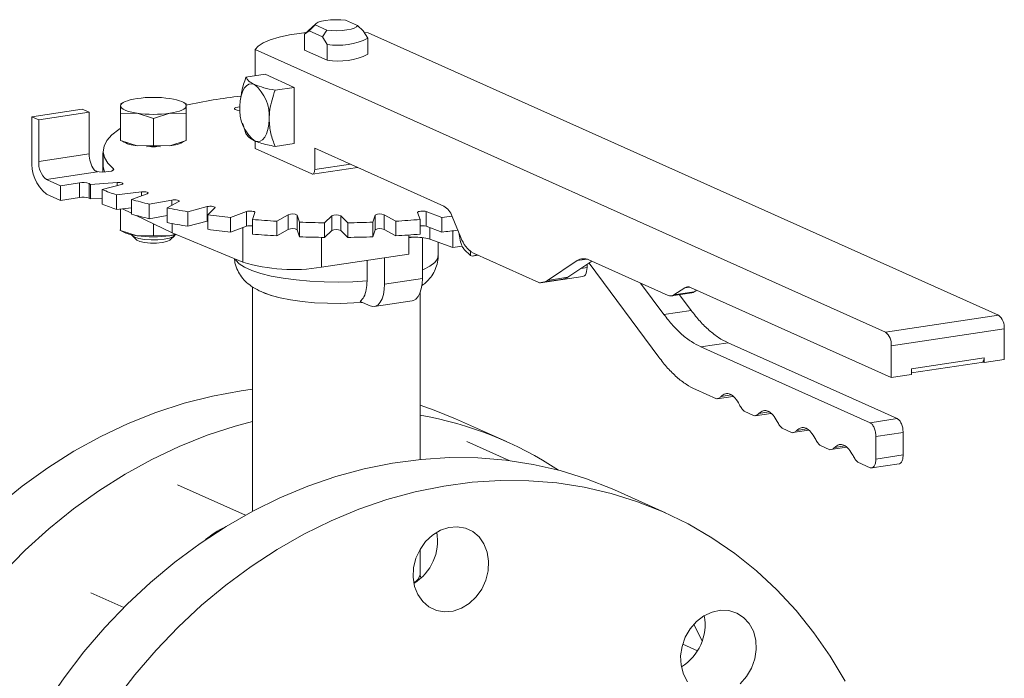
# Model space of a CAD drawing. Extents: x 19.1 to 29.8, y 0.6 to 8.7.
# Drawn here: x 27.9 to 28.1, y 5.2 to 5.3 of the extents above; entities that cross this region are included whole.
import ezdxf

# ---------------------------------------------------------------- set-up
doc = ezdxf.new("R2010")
doc.units = 0
doc.header["$MEASUREMENT"] = 0
doc.layers.get('0').update_dxf_attribs({"linetype": 'CONTINUOUS'})
doc.layers.add('D7', color=7, linetype='CONTINUOUS')

# ---------------------------------------------------------------- blocks, each defined once
blk = doc.blocks.new('A$C3E94563C')
at = {"color": 7, "linetype": 'Continuous', "lineweight": 15}
for p, q in [((7.663439719460406, 1.130292385317555), (7.661449254161298, 1.128440145772399)), ((7.662250923536284, 1.129012373929279), (7.663308456328792, 1.130094090415051)), ((7.663308456328792, 1.130094090415051), (7.665442534856069, 1.129137409183432)), ((7.670946260302948, 1.129959826723637), (7.668812181775664, 1.130916507955255)), ((7.672003793095435, 1.129015633836126), (7.670946260302948, 1.129959826723637)), ((7.661413340112411, 1.128405276480195), (7.662250923536284, 1.129012373929279)), ((7.661413340112411, 1.128405276480195), (7.661449254161298, 1.128440145772399)), ((7.661413340112411, 1.125538600047129), (7.661413340112411, 1.128405276480195)), ((7.662250923536284, 1.129012373929279), (7.66468368699563, 1.127921795905666)), ((7.665442534856069, 1.129137409183432), (7.66468368699563, 1.127921795905666)), ((7.66468368699563, 1.127921795905666), (7.665521270419504, 1.126563741702836)), ((7.672841376519322, 1.127657579633293), (7.672003793095435, 1.129015633836126)), ((7.672894713961377, 1.128659185970274), (7.672222707044774, 1.12872852238285)), ((7.672841376519322, 1.124790903200227), (7.672841376519322, 1.127657579633293)), ((7.786363854036352, 1.077792362050661), (7.672894713961377, 1.128659185970274)), ((7.665521270419504, 1.126563741702836), (7.665521270419504, 1.123697065269766)), ((7.652551075280037, 1.125619251394216), (7.652551075280037, 1.120906982768991)), ((7.652551075280037, 1.125619251394216), (7.766020215355006, 1.074752427474606)), ((7.665521270419504, 1.123697065269766), (7.661413340112411, 1.125538600047129)), ((7.65433381932791, 1.121173383329495), (7.650878837977352, 1.120657108073544)), ((7.65433381932791, 1.121173383329495), (7.659577258622477, 1.118822813798837)), ((7.656122277271926, 1.118306538542886), (7.659577258622477, 1.118822813798837)), ((7.659577258622477, 1.118822813798837), (7.659577258622477, 1.108693144683487)), ((7.62897616114391, 1.116204065327848), (7.628285479353501, 1.115862731402596)), ((7.628301913798566, 1.115494801307368), (7.628301817091383, 1.114103230794098)), ((7.640249878425848, 1.115801926823282), (7.639435850570202, 1.11620401181073)), ((7.640110323940959, 1.114103204027532), (7.640110167525336, 1.115494888012663)), ((7.612315825002213, 1.113538121132844), (7.621397837872209, 1.114895239462371)), ((7.612315825002213, 1.113538121132844), (7.612315825002213, 1.105839616614795)), ((7.61357435168204, 1.112973939056744), (7.612315825002213, 1.113538121132844)), ((7.61357435168204, 1.112973939056744), (7.622656364552029, 1.11433105738627)), ((7.622656364552029, 1.11433105738627), (7.621397837872209, 1.114895239462371)), ((7.622656364552029, 1.11433105738627), (7.622656364552029, 1.106835119355764)), ((7.628301817091383, 1.114103230794098), (7.631253832169477, 1.114171492503771)), ((7.628301817091383, 1.109246769548439), (7.628301817091383, 1.114103230794098)), ((7.631253832169477, 1.114171492503771), (7.634206100370392, 1.113220940354938)), ((7.634206100370392, 1.113220940354938), (7.637158212155683, 1.114171422384561)), ((7.637158212155683, 1.114171422384561), (7.640110323940959, 1.114103204027532)), ((7.640110323940959, 1.109246742781875), (7.640110323940959, 1.114103204027532)), ((7.61357435168204, 1.105478001026236), (7.61357435168204, 1.112973939056744)), ((7.634206100370392, 1.108364479109281), (7.634206100370392, 1.113220940354938)), ((7.650251020006642, 1.11236429424551), (7.650347909430231, 1.112047057669121)), ((7.650341333106368, 1.112071991748516), (7.650878837977352, 1.110527438958195)), ((7.631253832169477, 1.108296330871464), (7.628301817091383, 1.109246769548439)), ((7.634206100370392, 1.108364479109281), (7.631253832169477, 1.108296330871464)), ((7.637158212155683, 1.108296260752256), (7.634206100370392, 1.108364479109281)), ((7.640110323940959, 1.109246742781875), (7.637158212155683, 1.108296260752256)), ((7.652551075280037, 1.109140155897969), (7.652551075280037, 1.107791077760819)), ((7.656122277271926, 1.108176869427538), (7.659577258622477, 1.108693144683487)), ((7.622656364552029, 1.106835119355764), (7.61357435168204, 1.105478001026236)), ((7.62512728269089, 1.107045600069376), (7.62512728269089, 1.103563858675271)), ((7.625179438981569, 1.10733659312267), (7.625179438981569, 1.104702862037828)), ((7.633833365793237, 1.108094635973491), (7.634578542115094, 1.108094633392647)), ((7.652551075280037, 1.107791077760819), (7.66272332219922, 1.103230984218527)), ((7.663247792690093, 1.107858077475198), (7.686498895913914, 1.097434893049534)), ((7.663247792690093, 1.104008825216175), (7.663247792690093, 1.107858077475198)), ((7.663247792690093, 1.104008825216175), (7.669687767445289, 1.104971145783987)), ((7.61493741808809, 1.102233285112563), (7.62411018422749, 1.10360396463465)), ((7.626975296755525, 1.10391094741993), (7.626975296755525, 1.104193831458657)), ((7.6628784864902, 1.103206658076255), (7.6709374425768, 1.104410901802678)), ((7.617454471447736, 1.101104920960362), (7.61493741808809, 1.102233285112563)), ((7.62087777683832, 1.101616462901518), (7.617454471447736, 1.101104920960362)), ((7.617454471447736, 1.101104920960362), (7.617454471447736, 1.09847118987552)), ((7.62087777683832, 1.098982731816674), (7.62087777683832, 1.101616462901518)), ((7.622628724386075, 1.101482013241236), (7.622628724386075, 1.098848282156394)), ((7.627677833181863, 1.101683814163811), (7.622888369753319, 1.101351663136762)), ((7.622888369753319, 1.101351663136762), (7.622888369753319, 1.098717932051919)), ((7.624981948628786, 1.100413137402362), (7.628488079340777, 1.10132059074756)), ((7.627677833181863, 1.101110772274644), (7.627677833181863, 1.101683814163811)), ((7.61493741808809, 1.099599554027722), (7.617454471447736, 1.09847118987552)), ((7.624981948628786, 1.100413137402362), (7.624981948628786, 1.097779406317521)), ((7.632069755810065, 1.0999966750442), (7.627575799846454, 1.099454353217749)), ((7.627575799846454, 1.099454353217749), (7.627575799846454, 1.096820622132909)), ((7.630267421379521, 1.098624104522639), (7.633111504872822, 1.099675307131057)), ((7.632069755810065, 1.099290229003234), (7.632069755810065, 1.0999966750442)), ((7.617454471447736, 1.09847118987552), (7.62087777683832, 1.098982731816674)), ((7.622888369753319, 1.098717932051919), (7.624982031938444, 1.098863150654624)), ((7.630267421379521, 1.098624104522639), (7.630267421379521, 1.095990373437797)), ((7.637526871125665, 1.098532553695922), (7.633464995822258, 1.097796535408511)), ((7.633464995822258, 1.097796535408511), (7.633464995822258, 1.095162804323668)), ((7.636672814213377, 1.097099854957549), (7.638768336222114, 1.098262967091452)), ((7.637526871125665, 1.097573785850321), (7.637526871125665, 1.098532553695922)), ((7.627575799846454, 1.096820622132909), (7.630267281389195, 1.09714549602975)), ((7.628301817091383, 1.096908245526552), (7.628301817091383, 1.093039341751008)), ((7.628658829660019, 1.096951292447853), (7.630267375339109, 1.096168291354861)), ((7.631113006217731, 1.095756645437967), (7.637611080056523, 1.092593640991082)), ((7.633464995822258, 1.095162804323668), (7.636672758216491, 1.095744111213588)), ((7.636672814213377, 1.097099854957549), (7.636672814213377, 1.094466123872709)), ((7.643883268813994, 1.097335951746911), (7.640377247707399, 1.096428514779967)), ((7.640377247707399, 1.096428514779967), (7.640377247707399, 1.093794783695125)), ((7.643883268813994, 1.09470222066207), (7.643883268813994, 1.097335951746911)), ((7.644003568590506, 1.095886661284764), (7.645286728643846, 1.097126277704406)), ((7.644003568590506, 1.095886661284764), (7.644003568590506, 1.093252930199922)), ((7.650946004808631, 1.096443246205107), (7.64810192131533, 1.095392043596689)), ((7.650946004808631, 1.093809515120266), (7.650946004808631, 1.096443246205107)), ((7.652036938645367, 1.095021288717792), (7.652468933607516, 1.09629983897974)), ((7.658500364785382, 1.095881509132848), (7.656404952382054, 1.094718413377198)), ((7.658500364785382, 1.093247778048007), (7.658500364785382, 1.095881509132848)), ((7.660528755244208, 1.094530190304268), (7.660096520509477, 1.095808654700862)), ((7.660096520509477, 1.095808654700862), (7.660096520509477, 1.09317492361602)), ((7.674158121665791, 1.095808672938669), (7.673725983186209, 1.094530252526829)), ((7.674158121665791, 1.093174941853825), (7.674158121665791, 1.095808672938669)), ((7.677849699473377, 1.094718440492749), (7.675754282515371, 1.095881517137765)), ((7.675754282515371, 1.095881517137765), (7.675754282515371, 1.093247786052924)), ((7.681785605408102, 1.096299836940113), (7.682217840142826, 1.095021372543517)), ((7.686152850318258, 1.095391966065316), (7.683308684975607, 1.096443309100063)), ((7.683308684975607, 1.096443309100063), (7.683308684975607, 1.093809578015218)), ((7.634206100370392, 1.09215705131185), (7.634206100370392, 1.094251022780449)), ((7.637611080056523, 1.094283640849493), (7.637611080056523, 1.092593640991082)), ((7.640377247707399, 1.093794783695125), (7.643883268813994, 1.09470222066207)), ((7.643883268813994, 1.09470222066207), (7.644003496196312, 1.09472805353121)), ((7.64810192131533, 1.095392043596689), (7.64810192131533, 1.092758312511846)), ((7.652036938645367, 1.095021288717792), (7.652036938645367, 1.092387557632949)), ((7.656404952382054, 1.094718413377198), (7.656404952382054, 1.092084682292357)), ((7.660528755244208, 1.094530190304268), (7.660528755244208, 1.091896459219426)), ((7.666317066641213, 1.095667768358154), (7.66503354385965, 1.094428249032116)), ((7.66503354385965, 1.094428249032116), (7.66503354385965, 1.091794517947275)), ((7.666317066641213, 1.093034037273313), (7.666317066641213, 1.095667768358154)), ((7.66922109292836, 1.094428231858529), (7.667937587021243, 1.095667848199374)), ((7.667937587021243, 1.095667848199374), (7.667937587021243, 1.093034117114531)), ((7.66922109292836, 1.094428231858529), (7.66922109292836, 1.09179450077369)), ((7.673725983186209, 1.094530252526829), (7.673725983186209, 1.091896521441986)), ((7.677849699473377, 1.094718440492749), (7.677849699473377, 1.092084709407908)), ((7.682217840142826, 1.095021372543517), (7.682217840142826, 1.092387641458678)), ((7.686152850318258, 1.095391966065316), (7.686152850318258, 1.092758234980475)), ((7.687982195661256, 1.095583216414193), (7.689592309943315, 1.091750492119948)), ((7.628162093292659, 1.093105156688761), (7.628976121148298, 1.092703041139075)), ((7.628301817091383, 1.093039341751008), (7.628301970388463, 1.093073368871034)), ((7.631253832169477, 1.092088872511799), (7.628301817091383, 1.093039341751008)), ((7.634206100370392, 1.09215705131185), (7.631253832169477, 1.092088872511799)), ((7.637158212155683, 1.092088802392589), (7.634206100370392, 1.09215705131185)), ((7.638098736074497, 1.092391629635034), (7.637158212155683, 1.092088802392589)), ((7.637611080056523, 1.092593640991082), (7.650316490836694, 1.087331067649295)), ((7.64810192131533, 1.092758312511846), (7.650946004808631, 1.093809515120266)), ((7.650316490836694, 1.093576765807693), (7.650316490836694, 1.087331067649295)), ((7.656404952382054, 1.092084682292357), (7.658500364785382, 1.093247778048007)), ((7.660096520509477, 1.09317492361602), (7.660528755244208, 1.091896459219426)), ((7.66503354385965, 1.091794517947275), (7.666317066641213, 1.093034037273313)), ((7.667937587021243, 1.093034117114531), (7.66922109292836, 1.09179450077369)), ((7.673725983186209, 1.091896521441986), (7.674158121665791, 1.093174941853825)), ((7.675754282515371, 1.093247786052924), (7.677849699473377, 1.092084709407908)), ((7.68022490444045, 1.088775553487262), (7.68022490444045, 1.092235748506336)), ((7.683308684975607, 1.093809578015218), (7.686152850318258, 1.092758234980475)), ((7.683970604320912, 1.093564882961457), (7.683970604320912, 1.091485184056178)), ((7.688112547290245, 1.092980225927593), (7.688112547290245, 1.089954198005985)), ((7.630417318691194, 1.092070771739592), (7.631169992046601, 1.091370321017824)), ((7.637242073900843, 1.091370346653525), (7.637994948992883, 1.092070793473935)), ((7.664453345324389, 1.091801655913747), (7.664453345324389, 1.086418821310376)), ((7.680225051556469, 1.091721607486207), (7.681101237106759, 1.091852535231784)), ((7.68264568676765, 1.084384786098828), (7.68264568676765, 1.091751629252546)), ((7.688112547290245, 1.089954198005985), (7.683970604320912, 1.091485184056178)), ((7.685479472312977, 1.088495449446255), (7.685479472312977, 1.090927439223878)), ((7.664453345324389, 1.086418821310376), (7.68022490444045, 1.088775553487262)), ((7.688112547290245, 1.089954198005985), (7.689814609513228, 1.090208535879524)), ((7.691289485977457, 1.088556352133249), (7.69017766512836, 1.089630234042891)), ((7.691289485977457, 1.089408060472838), (7.691289485977457, 1.088556352133249)), ((7.691593992734461, 1.088419845488529), (7.692522953497729, 1.088656610400234)), ((7.691817006441504, 1.088973060076562), (7.703622654942535, 1.083680732637029)), ((7.672684542417535, 1.087648820173636), (7.672684542417535, 1.083968515944656)), ((7.675834149713801, 1.088119401220174), (7.675834149713801, 1.083366943257121)), ((7.691593992734461, 1.088419845488529), (7.691289485977457, 1.088556352133249)), ((7.691593992734461, 1.088419845488529), (7.692686868156279, 1.088583153038084)), ((7.7051955601695, 1.084061311317535), (7.710514430065551, 1.087609240183356)), ((7.708828321475337, 1.084604152098044), (7.713173680991147, 1.087502800924513)), ((7.712291133564463, 1.087874731646431), (7.710514430065551, 1.087609240183356)), ((7.71230020730696, 1.086376503570203), (7.71230020730696, 1.086919961216771)), ((7.712611805783382, 1.087754705174869), (7.726896286097677, 1.081351147833634)), ((7.712654824164133, 1.087156436768842), (7.725211994328966, 1.070215211680717)), ((7.71230020730696, 1.086376503570203), (7.711250406806499, 1.086219632673638)), ((7.675834149713801, 1.083366943257121), (7.68264568676765, 1.084384786098828)), ((7.70393247727884, 1.083632368420671), (7.711561341784346, 1.084772343886693)), ((7.704338233165359, 1.083722049045016), (7.707970994471204, 1.084264889825524)), ((7.7051955601695, 1.084061311317535), (7.708828321475337, 1.084604152098044)), ((7.72614196758353, 1.077902045255642), (7.721937597480569, 1.083574115421285)), ((7.652026193780742, 1.082905746168921), (7.652026193780742, 1.042424202821943)), ((7.682228522850977, 1.05179790134791), (7.682228522850977, 1.081831255975866)), ((7.727516183893108, 1.081254305929058), (7.73114894519896, 1.08179714670957)), ((7.727944973956589, 1.08142388032939), (7.729877819838961, 1.082713208092742)), ((7.727944973956589, 1.08142388032939), (7.731577735262434, 1.081966721109901)), ((7.730766171588421, 1.082845953824278), (7.729877819838961, 1.082713208092742)), ((7.73092650769788, 1.082785940588495), (7.767068903213918, 1.066583747925957)), ((7.731577735262434, 1.081966721109901), (7.732050315574419, 1.08228212881422)), ((7.671452340511372, 1.08026645058899), (7.67321230350511, 1.079477480762938)), ((7.673987365591515, 1.079356312716091), (7.680798902645364, 1.080374155557798)), ((7.731046261109647, 1.078634890136284), (7.728946101040762, 1.081468076742378)), ((7.72614196758353, 1.077902045255642), (7.731046261109647, 1.078634890136284)), ((7.766020215355006, 1.074752427474606), (7.786363854036352, 1.077792362050661)), ((7.767068903213918, 1.072256343070722), (7.787412541895264, 1.07529627764678)), ((7.787412541895264, 1.069826310114022), (7.787412541895264, 1.07529627764678)), ((7.73769427895337, 1.072807456977723), (7.732789985427246, 1.072074612097083)), ((7.768157104549474, 1.059151345856525), (7.73769427895337, 1.072807456977723)), ((7.763252811023349, 1.058418500975886), (7.732789985427246, 1.072074612097083)), ((7.767068903213918, 1.066583747925957), (7.767068903213918, 1.072256343070722)), ((7.770701664519763, 1.068139543393108), (7.783779780589427, 1.070093796408146)), ((7.770701728510581, 1.067392632086514), (7.783673636949736, 1.069331014575475)), ((7.783569941768505, 1.069377537503483), (7.78377961689457, 1.069408869099341)), ((7.783779780589427, 1.069283469333514), (7.783569941768505, 1.069377537503483)), ((7.783778254039198, 1.070020917070425), (7.783779678909369, 1.070021129987698)), ((7.783779780589427, 1.070093796408146), (7.783779780589427, 1.069283469333514)), ((7.783779780589427, 1.069283469333514), (7.787412541895264, 1.069826310114022)), ((7.770701664519763, 1.067126588706467), (7.770701664519763, 1.068139543393108)), ((7.767068903213918, 1.066583747925957), (7.770701664519763, 1.067126588706467)), ((7.731860012172682, 1.064387778522157), (7.735573070874693, 1.062723259842688)), ((7.735735113698027, 1.062733515346568), (7.738560302432624, 1.063155681167181)), ((7.738235282703833, 1.063409062440123), (7.736436219703776, 1.063140229813667)), ((7.740595280821282, 1.060471864715594), (7.742389415396225, 1.059667576188759)), ((7.745051880348193, 1.060353265314339), (7.743252817348136, 1.060084432687882)), ((7.697792958142436, 1.055004565164179), (7.688590677883965, 1.059129834548059)), ((7.742551711342379, 1.059677718220783), (7.745376900076984, 1.060099884041398)), ((7.763252811023349, 1.058418500975886), (7.768157104549474, 1.059151345856525)), ((7.747411878465634, 1.057416067589809), (7.749206013040578, 1.056611779062978)), ((7.749368308986739, 1.056621921094998), (7.752193497721336, 1.057044086915613)), ((7.751868477992545, 1.057297468188554), (7.750069414992488, 1.057028635562097)), ((7.698281977491817, 1.05160292167306), (7.690655893057013, 1.055021601799523)), ((7.764301498882261, 1.055922447134237), (7.769205792408385, 1.056655292014876)), ((7.764301498882261, 1.051870597825437), (7.764301498882261, 1.055922447134237)), ((7.769205792408385, 1.052603442706078), (7.769205792408385, 1.056655292014876)), ((7.754228222987173, 1.05436038393588), (7.756022610684937, 1.053555981937193)), ((7.756184906631091, 1.053566123969215), (7.759010095365696, 1.053988289789828)), ((7.758684822514091, 1.054241784534629), (7.75688575951402, 1.053972951908172)), ((7.764301498882261, 1.051870597825437), (7.769205792408385, 1.052603442706078)), ((7.761044820631525, 1.051304586810097), (7.763252811023349, 1.050314771796053)), ((7.763560913585316, 1.050265999299301), (7.768469043300364, 1.050999417418757)), ((7.650769044634416, 1.041741648844165), (7.638522962420012, 1.04723141731596)), ((7.726405962142358, 1.04217770637849), (7.717203681883895, 1.046302975762369)), ((7.682228522850977, 1.031080649163858), (7.682228522850977, 1.035610705749446)), ((7.682289121978251, 1.030612562194116), (7.68224430059373, 1.031085414920074)), ((7.622950775522611, 1.027797113836845), (7.628896883775987, 1.025131546429425)), ((7.733001938510533, 1.019059581488834), (7.731531034071594, 1.022118318448172)), ((7.732165545941292, 1.017331369107479), (7.729509021905734, 1.01852225625323))]:
    blk.add_line(p, q, dxfattribs=at)
at = {"color": 7, "linetype": 'Continuous', "lineweight": 15, "flags": 128}
for points in [[(7.663308456328792, 1.130094090415051), (7.663485258176124, 1.130331718732664), (7.663879259490002, 1.130551118906253), (7.664467058670517, 1.130739262416359), (7.665213370083862, 1.130884976020758), (7.66607409301357, 1.130979400345513), (7.666997533058414, 1.131017080172409), (7.667928770609741, 1.130995709442375), (7.668812181775664, 1.130916507955255)], [(7.670946260302948, 1.129959826723637), (7.670769568061012, 1.129722214784273), (7.670375457141738, 1.129502798232433), (7.669787657961223, 1.129314654722326), (7.669041346547864, 1.129168941117928), (7.668180623618163, 1.129074516793175), (7.667257183573327, 1.129036836966276), (7.66632605562738, 1.129058224074562), (7.665442534856069, 1.129137409183432)], [(7.661726634235734, 1.128698175349865), (7.660883113918956, 1.128603900865615), (7.658741972472249, 1.128283951715021), (7.656838642830834, 1.127875476038699), (7.655227113804976, 1.127390172443262), (7.653952955762435, 1.126841810081646), (7.653052258486575, 1.126245918642224), (7.652551075280037, 1.125619251394216)], [(7.649792867695602, 1.115429997796182), (7.649843239137539, 1.11639549392461), (7.649992328480735, 1.117278838858291), (7.650234820145918, 1.118045740825335), (7.650560842342948, 1.118667129019625), (7.650957992053449, 1.119118918195117), (7.651411335030843, 1.119383781275419), (7.651903152677448, 1.119451507323518), (7.6524147139043, 1.119319490852599)], [(7.628301913798566, 1.115494801307368), (7.628352372839259, 1.115694335746837), (7.628502983475869, 1.115890377674869), (7.62875121148042, 1.11607967378329), (7.629092954237294, 1.116258887696765), (7.6295219666736, 1.116425119373234), (7.630031236478629, 1.116575354122866), (7.630611794183189, 1.116707192573975), (7.631253869168219, 1.116818266935472)], [(7.631253832169477, 1.114171492503771), (7.630611735177794, 1.114282517103158), (7.630031289635106, 1.114414252713617), (7.629521824739079, 1.114564613586483), (7.629092839247555, 1.11473078283128), (7.6287513188635, 1.114910021921086), (7.628502934025128, 1.115099395789944), (7.628352360852737, 1.1152953669043), (7.628301913798566, 1.115494801307368)], [(7.640110167525336, 1.115494888012663), (7.64005970848465, 1.115295353573194), (7.63990909784804, 1.115099311645164), (7.639660869843489, 1.114910015536741), (7.639319127086615, 1.114730801623266), (7.638890114650316, 1.114564569946798), (7.63838084484528, 1.114414335197165), (7.637800287140728, 1.114282496746058), (7.637158212155683, 1.114171422384561)], [(7.637158249154432, 1.116818196816262), (7.637800346146115, 1.116707172216874), (7.638380791688803, 1.116575436606414), (7.638890146979428, 1.116425059355298), (7.639319242076347, 1.116258906488749), (7.639660652855007, 1.116079651020695), (7.639909147298781, 1.115890293530086), (7.640059720471164, 1.115694322415731), (7.640110167525336, 1.115494888012663)], [(7.649820913272293, 1.114678444382577), (7.649707948713889, 1.114684863728628), (7.649267478962763, 1.114741140384917), (7.648943787871197, 1.114836653784837), (7.64878603935194, 1.114956963858114), (7.64881796886548, 1.11508383078003), (7.649035122676878, 1.115197828351872), (7.649404331001953, 1.115281593781391), (7.649793548378774, 1.115319178010108)], [(7.655036306990176, 1.113079428265524), (7.65498593554824, 1.1121139321371), (7.654836846205043, 1.111230648327883), (7.654594607662681, 1.110463571764516), (7.654268332342831, 1.109842358166552), (7.653871182632329, 1.109390507866591), (7.653417839654928, 1.109125705910756), (7.65292602200833, 1.109057918738192), (7.6524147139043, 1.10918982173725)], [(7.626975296755525, 1.104193831458657), (7.626008887186778, 1.105188376465001), (7.625409185411748, 1.106202163824841), (7.625181574268794, 1.107226163663987), (7.625328443338518, 1.10825105012382), (7.625848252145822, 1.109267817855316), (7.626736542651194, 1.110267328131625), (7.627985289487683, 1.111240665641899), (7.628301953606808, 1.111446845122925)], [(7.625179373854046, 1.107316336130642), (7.625167230872648, 1.107282144310721), (7.625179377915217, 1.106775000328732)], [(7.625179438981569, 1.104702862037828), (7.625181574268794, 1.104592432579146), (7.625409185411748, 1.103568432739999), (7.625409464577288, 1.103567717976443)], [(7.626975296755525, 1.104193831458657), (7.627055439958376, 1.104038474030937), (7.626941560824072, 1.103884534449638), (7.626645158745283, 1.103747952866481), (7.626196793584818, 1.103642676158937), (7.625642967073844, 1.10357943544085), (7.625039950997568, 1.103564975108713), (7.624450626812099, 1.103600521517309), (7.623983709943047, 1.103672060768612)], [(7.66272332219922, 1.103230984218527), (7.66282558382003, 1.103204579168929), (7.662924048598484, 1.103218078989804), (7.663014666569396, 1.103271098750024), (7.663094147136057, 1.103361446115644), (7.663159452824594, 1.103485653915973), (7.663207799283931, 1.103639102392497), (7.663237667777139, 1.103815748684862), (7.663247792690093, 1.104008825216175)], [(7.627677833181863, 1.101683814163811), (7.627949873389106, 1.10169072596102), (7.628216013818069, 1.10167466697053), (7.628448078577179, 1.10163732742672), (7.628621574142294, 1.101582612071272), (7.628717654384502, 1.101516479898352), (7.628726562553631, 1.101445794233703), (7.628647226768614, 1.10137811099327), (7.628488079340777, 1.10132059074756)], [(7.632069755810065, 1.0999966750442), (7.632332968760714, 1.100015733118224), (7.632605806553016, 1.100011870799634), (7.632859234625613, 1.099985590941767), (7.633066914335991, 1.099939463500979), (7.633206231190371, 1.09987858177591), (7.633262428371623, 1.099809364527682), (7.633229728835907, 1.099739118470743), (7.633111504872822, 1.099675307131057)], [(7.637526871125665, 1.098532553695922), (7.637773229582983, 1.098563163726069), (7.638044567941733, 1.098571634900498), (7.638311937638001, 1.098557121260789), (7.638547340209698, 1.098521036962848), (7.638725118254655, 1.098467415422556), (7.638827109319031, 1.098401712611904), (7.638841776923591, 1.098331131096296), (7.638768336222114, 1.098262967091452)], [(7.643883268813994, 1.097335951746911), (7.644105504909675, 1.097377178996919), (7.64436688604583, 1.097397778894005), (7.644640042350233, 1.09739547712854), (7.644896007085606, 1.097370484097139), (7.645107243819361, 1.097325644658724), (7.645251602522052, 1.09726551633324), (7.645313491314674, 1.097196695690775), (7.645286728643846, 1.097126277704406)], [(7.650946004808631, 1.096443246205107), (7.651137281226674, 1.096493766388383), (7.65138093102631, 1.09652578721558), (7.65165156753654, 1.096535817767228), (7.651920310017559, 1.096522719628187), (7.652158324945418, 1.096488084763325), (7.652340891715838, 1.09643533009448), (7.652448287356741, 1.096370283589806), (7.652468933607516, 1.09629983897974)], [(7.681785605408102, 1.096299836940113), (7.681806574731475, 1.096370297005805), (7.681913961064033, 1.096435363506933), (7.682096456311392, 1.096488051330136), (7.682334613102256, 1.096522731144812), (7.682603188283096, 1.096535782181389), (7.682873697754346, 1.096525822702756), (7.683117443640135, 1.096493859760336), (7.683308684975607, 1.096443309100063)], [(7.630283606576675, 1.092270321459772), (7.630359234045251, 1.092131990859077), (7.630800272135026, 1.091834633607804), (7.631574476722207, 1.091587212470628), (7.632606538984554, 1.091413726030841), (7.633795084623344, 1.091331252011053), (7.635023681054015, 1.091347960969932), (7.636172298757067, 1.091462105638645), (7.637128543114045, 1.091662488919151), (7.637798750595458, 1.091929516795944), (7.638117059966099, 1.092237159022664), (7.638128563488515, 1.092270196218041)], [(7.637158212155683, 1.092088802392589), (7.637800287140728, 1.092199876754085), (7.638295709363661, 1.092310067021622)], [(7.631169992046601, 1.091370321017824), (7.631244780929137, 1.091309933745896), (7.631792032474145, 1.091064607589717), (7.63263022809064, 1.09088257673771), (7.633658949016201, 1.090785600571865), (7.63475315649027, 1.090785707694006), (7.63578173023997, 1.090882519468601), (7.636619955626195, 1.091064662080129), (7.637167417800896, 1.091309868414734), (7.637242073900843, 1.091370346653525)], [(7.681101237106759, 1.091852535231784), (7.680534156427342, 1.091848891348047), (7.68017560421417, 1.091835557846914)], [(7.672684542417535, 1.083968515944656), (7.670142139645414, 1.083810103683096), (7.667538701141112, 1.083746662415525), (7.664926583807755, 1.083779812666255), (7.662359412597397, 1.083908641118604), (7.659888925562356, 1.084130590835591), (7.657565370495526, 1.084441217937991), (7.655436046148132, 1.0848341249154), (7.653544323650472, 1.085301268285313), (7.65192794247622, 1.085833460439408), (7.650620563091408, 1.08641954258403), (7.649648257146879, 1.087047827117845), (7.64903077309242, 1.087705530272546), (7.648914196331752, 1.087911876798408)], [(7.685479597657007, 1.08849637595118), (7.685351574744189, 1.087935455287733), (7.684859099059551, 1.087270752287509), (7.684006472252065, 1.086630905998067), (7.682811336486225, 1.086028840789824), (7.682645718775156, 1.085959611692053)], [(7.711561341784346, 1.084772343886693), (7.711652719123727, 1.084795072241932), (7.711834208188385, 1.084900937166045), (7.711992916198888, 1.085081745369144), (7.712123527575955, 1.085330160969797), (7.712220220494643, 1.085637119047314), (7.712279957481059, 1.085990350507574), (7.71230020730696, 1.086376503570203)], [(7.67321230350511, 1.079477480762938), (7.673723864731961, 1.079345464292022), (7.674215682378573, 1.079413220902351), (7.674668772233133, 1.079678136330044), (7.675066175066469, 1.080129873158147), (7.675392197263484, 1.080751200227969), (7.675634435805847, 1.081518276791338), (7.675783778271878, 1.082401447128695), (7.675834149713801, 1.083366943257121)], [(7.680798902645364, 1.080374155557798), (7.681027219432409, 1.08043106374406), (7.681480309286968, 1.080695979171752), (7.681877712120304, 1.081147715999855), (7.682203734317333, 1.081769043069675), (7.682445972859682, 1.082536119633045), (7.682595315325713, 1.083419289970402), (7.68264568676765, 1.084384786098828)], [(7.654031759815346, 1.081864183901843), (7.654049478413008, 1.08185624087181), (7.655391559838186, 1.081350840836162), (7.657022497397733, 1.080906003372863), (7.658902685891469, 1.080532604141659), (7.660985168688185, 1.080239966396088), (7.663218724850282, 1.080035263219488), (7.665548779888944, 1.079923502322669), (7.667917658886942, 1.079907412572031), (7.670266956036073, 1.079987495476151), (7.671831601136915, 1.080096480169443)], [(7.606184626759557, 1.043435074493718), (7.610604464427247, 1.047010950697461), (7.615179612943678, 1.050294724315029), (7.619892206628982, 1.053273456780715), (7.624723612565546, 1.055935470181577), (7.62965454020334, 1.058270119137826), (7.634665808597752, 1.060268302759624), (7.639737469566377, 1.061922119685442), (7.644849574926802, 1.063224982729814), (7.64998195728581, 1.064171800062476), (7.652026097955442, 1.064448739895745)], [(7.682228632566641, 1.061595894439535), (7.68478430162795, 1.060695700418733), (7.688590677883965, 1.059129834548059)], [(7.652026128222481, 1.058626656601767), (7.648939749824848, 1.057796850301562), (7.643868088856223, 1.056143033375744), (7.638856820461811, 1.054144849753945), (7.633925892824017, 1.051810200797697), (7.629094486887453, 1.049148187396837), (7.624381893202148, 1.04616945493115), (7.619806744685718, 1.042885681313581), (7.615386907018021, 1.039309805109838), (7.611139917062715, 1.035455999364711), (7.60708254444566, 1.031339453277885)], [(7.614784013931008, 1.007616141948942), (7.618117333289966, 1.012470731003497), (7.621689263600011, 1.017118953180657), (7.62548588497561, 1.021542438771665), (7.629491962266478, 1.025723752331401), (7.633691931506128, 1.029646387271475), (7.638069132674055, 1.033294895710353), (7.642606248117431, 1.036654801175176), (7.647285302551012, 1.039712904224102), (7.652087991873337, 1.042457117645443), (7.656995354350606, 1.04487663125852), (7.661987880221986, 1.046961867167466), (7.66704595012127, 1.048704606398698), (7.672149615866054, 1.050097956144413), (7.677278710063142, 1.051136457827527), (7.682413065319324, 1.05181596704704), (7.6875322950306, 1.052133834757142), (7.692616231803768, 1.052088789406829), (7.697644817851035, 1.051681042810584), (7.702598324200792, 1.050912139531481), (7.70745702188141, 1.049785182806526), (7.712201839553693, 1.048304566069376), (7.716814034694586, 1.046476168313435), (7.717203681883895, 1.046302975762369)], [(7.758781314160238, 1.011860679231196), (7.756096639545675, 1.016341613289558), (7.753142445257829, 1.020584596696447), (7.749930239863481, 1.024572889578915), (7.74647284719417, 1.028290773783374), (7.742783967924638, 1.031723579049254), (7.738878069967392, 1.034857758317486), (7.734770498078134, 1.037680904108738), (7.730477583461131, 1.040181887150606), (7.726016314953057, 1.042350898929556), (7.721404119812163, 1.044179296685498), (7.716659302139881, 1.045659913422648), (7.711800604459263, 1.046786870147602), (7.706847098109506, 1.047555773426704), (7.701818512062239, 1.047963520022949), (7.696734575289071, 1.048008565373263), (7.691615345577787, 1.04769069766316), (7.686480990321613, 1.047011188443649), (7.681351896124525, 1.045972686760531), (7.676248230379741, 1.044579337014819), (7.671190160480457, 1.042836597783587), (7.666197634609077, 1.040751361874639), (7.661290272131808, 1.038331848261564), (7.656487582809476, 1.035587634840224), (7.651808528375902, 1.032529531791295), (7.647271412932525, 1.029169626326473), (7.642894211764599, 1.025521117887595), (7.638694242524949, 1.021598482947519), (7.634688165234081, 1.017417169387785), (7.630891543858482, 1.012993683796777), (7.627319613548437, 1.008345461619617)], [(7.681476298251063, 1.033985238599188), (7.682213504156913, 1.035584696388523), (7.683229436589436, 1.037005450364624), (7.684473129038672, 1.038176315193458), (7.685881996822438, 1.039038489198443), (7.687385673275337, 1.039548817075862), (7.688908640278243, 1.039681680522378), (7.690374502868892, 1.039430401042707), (7.691709715825326, 1.038807582874553), (7.692847419854843, 1.037844494300286), (7.693730620150603, 1.036589372697626), (7.694314816921072, 1.035105189265563), (7.694570964735803, 1.033466393206828), (7.694486020552489, 1.031755081653191), (7.694064368587007, 1.030057147805601), (7.69332705307577, 1.028457673638015), (7.692311120643247, 1.027036889099679), (7.691067537799412, 1.025866071211331), (7.689658560410244, 1.02500385026586), (7.688154883957345, 1.024493552950674), (7.68663202655982, 1.024360705882412), (7.685166163969171, 1.024611985362082), (7.683830841407357, 1.025234756589751), (7.682693137377839, 1.026197875726253), (7.681810046687474, 1.027452983144931), (7.681225740311618, 1.02893715019874), (7.680969702102274, 1.030575993197961), (7.681054646285602, 1.032287274189364), (7.681476298251063, 1.033985238599188)], [(7.733333571312521, 1.023616939411379), (7.734799105086971, 1.024307538851572), (7.736321962484489, 1.024631155385016), (7.737825748542775, 1.024571544537163), (7.739235164353552, 1.02413175757452), (7.740479514435158, 1.023333779303927), (7.741496323710876, 1.022217662692092), (7.742234735276092, 1.020839347114813), (7.742657483295538, 1.019267958066563), (7.74274363313824, 1.017582304650822), (7.742488800588276, 1.015866908683921), (7.741905590266391, 1.014207760933042), (7.741023486024616, 1.012688087149654), (7.739886549232871, 1.01138409216027)], [(7.730389131905078, 1.011760400946583), (7.729650720339869, 1.013138716523862), (7.729227972320423, 1.014710105572112), (7.729141822477722, 1.016395758987853), (7.729396655027678, 1.018111154954754), (7.729979865349563, 1.019770302705633), (7.730861969591338, 1.021289976489021), (7.731998906383083, 1.022593971478403), (7.733333571312521, 1.023616939411379)]]:
    blk.add_lwpolyline(points, dxfattribs=at)
at = {"color": 7, "linetype": 'Continuous', "lineweight": 15}
for centre, radius, start, end in [((7.667433959510554, 1.138804248189316), 0.01238904268313465, 261.118838446361, 295.8787229605705), ((7.667433959510554, 1.135937571756244), 0.01238904268313173, 261.118838446361, 295.8787229605909), ((7.647864302092835, 1.113737031805758), 0.007202089742819258, 354.7611790725761, 50.81560175918807), ((7.634205810442275, 1.095874872438213), 0.0211504073330321, 81.9757320239413, 98.0229071101339), ((7.661477188359179, 1.015297110034762), 0.1025939780974802, 96.45623430682333, 102.0582126324763), ((7.656964764290407, 1.114772431814187), 0.007201978463395933, 174.7613979501983, 230.8185896320975), ((7.634206270881634, 1.135114816881739), 0.02115040733295344, 261.9757320239031, 278.0229071101717), ((7.631753824559517, 1.114498362674595), 0.006222153234784751, 239.8733041884953, 265.3909244824988), ((7.63420661552297, 1.090917329951904), 0.0172550702771741, 85.82505924540779, 94.17882312614795), ((7.63663466993858, 1.114604189717535), 0.006329618020395659, 274.7445309728124, 299.4919380828107), ((7.627329495136571, 1.106709871946556), 0.004674808699146452, 178.4647485702982, 215.7164083090746), ((7.61948793473131, 1.105182057116787), 0.007202190115497446, 174.7616041269519, 230.815176704817), ((7.61730273227591, 1.105135587272009), 0.003744071184134623, 174.7526865395209, 230.8207022377091), ((7.624552536725787, 1.104579226538181), 0.001070892857956744, 234.7692623857629, 245.6022374916995), ((7.621489564423136, 1.098115233960595), 0.003554277443545001, 71.30659557589892, 99.9115181280703), ((7.633859100334341, 1.123528114897708), 0.02474170451256144, 243.005517220447, 243.6783147693302), ((7.641547106136315, 1.141239726924625), 0.04405921986677182, 247.9154241695408, 251.5121894157836), ((7.621489564423136, 1.095481502875772), 0.003554277443526517, 71.30659557580222, 99.91151812812649), ((7.633859100342626, 1.120894383829316), 0.02474170453098155, 243.0055172206339, 243.6783147690028), ((7.641547106136315, 1.138605995839786), 0.04405921986677238, 247.9154241695408, 251.5121894157836), ((7.650676929531606, 1.170891476706059), 0.07509408169294851, 254.2294375266597, 256.7497328395971), ((7.650676929532416, 1.16825774562436), 0.07509408169619351, 254.2294375267185, 256.749732839559), ((7.658381545566392, 1.206331793418041), 0.111368242317071, 258.7595125158891, 260.6964735646325), ((7.663592808904248, 1.240974569157835), 0.1464043692894938, 262.3106319948654, 263.9262263470133), ((7.659223248497305, 1.094197665694295), 0.001832454525093027, 61.53911933852355, 113.2341271270794), ((7.667127413050963, 1.093917824490224), 0.001928461782018561, 65.15820920467176, 114.8474365928395), ((7.675031378199442, 1.094197837421742), 0.001832312210337879, 66.76326123648938, 118.4627424251658), ((7.684735367097787, 1.094502262159819), 0.00342204000862352, 18.41395128346205, 58.97952868173086), ((7.658381545565916, 1.20369806233049), 0.1113682423143217, 258.7595125158691, 260.6964735646512), ((7.666347561459588, 1.269757727118882), 0.1753214671123563, 265.3180204508118, 266.7489700907014), ((7.667092046864489, 1.284977932568344), 0.1905608021875876, 268.0262294608261, 269.3810593423414), ((7.667161839619951, 1.284869372047228), 0.1904522732879808, 270.6195191086316, 271.9751521867437), ((7.667957339557823, 1.269006469434069), 0.1745685418881338, 273.2485478325287, 274.6857124243875), ((7.670148185785862, 1.245419123541814), 0.1508784188254634, 276.0891956613668, 276.7859174768503), ((7.632172316322801, 1.100025824289604), 0.007989919690655274, 246.4200430803137, 263.3989492851623), ((7.663592808905001, 1.238340838078973), 0.1464043692955197, 262.3106319948835, 263.9262263469581), ((7.651645013405471, 1.091297978156029), 0.002606996536469589, 81.35762628168354, 105.5528983718042), ((7.666347561460057, 1.267123996040932), 0.1753214671192627, 265.3180204508489, 266.7489700906647), ((7.659223248497305, 1.091563934609463), 0.001832454525082195, 61.53911933835778, 113.2341271272411), ((7.667127413050963, 1.091284093405384), 0.001928461782017466, 65.15820920465158, 114.8474365928431), ((7.675031378199442, 1.091564106336905), 0.001832312210332334, 66.76326123641009, 118.4627424252329), ((7.667957339559116, 1.266372738330558), 0.1745685418694202, 273.2485478324545, 274.6857124244622), ((7.682613441110561, 1.091356971839038), 0.002549243238164978, 74.17348010659343, 98.92580587089921), ((7.670154099917653, 1.242739305702008), 0.1508319647460659, 276.0888188203714, 277.1885645662414), ((7.634206270881634, 1.113032196889823), 0.02115040733300842, 261.9757320239224, 278.0229071101352), ((7.667092046864489, 1.282344201483501), 0.1905608021875868, 268.0262294608261, 269.3810593423414), ((7.667161839619787, 1.282235640970941), 0.1904522732965359, 270.6195191086686, 271.9751521866884), ((7.681179856151807, 1.081076686668994), 0.010776135355609, 74.99075720241967, 90.41801436996423), ((7.69446223363181, 1.093371558080725), 0.00513264177407422, 198.4112063452716, 238.9775812417554), ((7.659352740038592, 1.117369791640992), 0.03136843538795078, 253.2576618143386, 279.3580227090389), ((7.711688511579048, 1.085873993978843), 0.002095124528664287, 63.8522754820648, 124.0825974347905), ((7.703853404263768, 1.084150678904894), 0.0005235405847974914, 243.848401390172, 301.0039792667273), ((7.704029504115901, 1.085761176126445), 0.002061365345754687, 272.6018073605028, 304.4489488419816), ((7.707643716135081, 1.086344811035068), 0.002105512609128631, 278.9422456179393, 304.2372429911841), ((7.730464843031569, 1.081845838237714), 0.001047342682252773, 63.84530762915934, 124.0895652877257), ((7.730987190222507, 1.082833076214091), 0.001048482050749139, 278.874773631606, 304.2800311887916), ((7.727357902675699, 1.082291943541644), 0.001047943905614051, 243.8643777363955, 304.0704951805109), ((7.784542647012195, 1.075558876085806), 0.0028818838595703, 354.7719332722306, 50.80584970783166), ((7.764199008330856, 1.07251894150975), 0.002881883859567688, 354.7719332721919, 50.80584970783166), ((7.782732969088585, 1.070011608412718), 0.001050032944668788, 322.8532829795257, 4.489237107885371), ((7.670628596721585, 0.9944168158702595), 0.06639624797232549, 56.6331721161545, 79.93823725945539), ((7.65237000158109, 1.027560788305125), 0.01313137190981059, 113.9639380530505, 131.8077206665621), ((7.676387416159372, 1.037123948582132), 0.008986788387595042, 301.6452032946801, 10.06305272926089), ((7.680201802188272, 1.03144896962503), 0.002059916650442046, 295.2788709162838, 349.6999208118797), ((7.72455037706267, 1.022096064105586), 0.008995389397532335, 301.6824385765403, 10.02581744737737)]:
    blk.add_arc(centre, radius, start, end, dxfattribs=at)
for points, knots in [([(7.650878837977352, 1.120657108073544), (7.650570979265275, 1.119814157389608), (7.650179141529904, 1.118741262993341), (7.650062053360564, 1.117635686928682), (7.65003695891658, 1.117398738851169)], [0, 0, 0, 0, 0.7856790816244206, 1, 1, 1, 1]), ([(7.652414713904292, 1.119319490852599), (7.652149074298386, 1.11945682514318), (7.651610306337147, 1.119735365368713), (7.651157831346296, 1.12019121067378), (7.650971748651621, 1.120501954416278), (7.650878837977352, 1.120657108073544)], [0, 0, 0, 0, 0.327493178547708, 0.6642188446119445, 1, 1, 1, 1]), ([(7.656122277271926, 1.118306538542886), (7.65542008507893, 1.1184499191725), (7.653994702218874, 1.118740968110315), (7.652946523865069, 1.119124765262518), (7.652414713904292, 1.119319490852599)], [0, 0, 0, 0, 0.492634093393768, 0.9999999999999999, 0.9999999999999999, 0.9999999999999999, 0.9999999999999999]), ([(7.655036306990176, 1.113079428265524), (7.65506683973225, 1.113656096426399), (7.655128766157517, 1.114825693238195), (7.655552120500829, 1.116580710631313), (7.655932390459093, 1.117731763361308), (7.656122277271926, 1.118306538542886)], [0, 0, 0, 0, 0.3274700812385168, 0.6641739373895834, 1, 1, 1, 1]), ([(7.656122277271926, 1.108176869427538), (7.655835513779557, 1.108936626635621), (7.65525341776469, 1.110478844019799), (7.655109384021486, 1.112204101019443), (7.655036306990176, 1.113079428265524)], [0, 0, 0, 0, 0.4926395045691898, 1, 1, 1, 1]), ([(7.650878837977352, 1.110527438958196), (7.651007501334028, 1.110298356309642), (7.651268699791586, 1.109833297445935), (7.652028952790502, 1.109406422827351), (7.652414713904292, 1.10918982173725)], [0, 0, 0, 0, 0.4925885010074201, 1, 1, 1, 1]), ([(7.652414713904292, 1.10918982173725), (7.652741349415798, 1.109061652953486), (7.653403924095791, 1.108801664716153), (7.654702850092448, 1.108472352679101), (7.655649578093467, 1.108275271580384), (7.656122277271926, 1.108176869427538)], [0, 0, 0, 0, 0.3274306624884438, 0.6641876304830457, 1, 1, 1, 1]), ([(7.623934770110615, 1.103704483191592), (7.623807819557449, 1.103767536362127), (7.623655380623553, 1.103843248975079), (7.623551337753341, 1.10396113100425), (7.623533941382078, 1.103980841336551)], [0, 0, 0, 0, 0.8327961230601265, 1, 1, 1, 1]), ([(7.69017766512836, 1.089630234042891), (7.690049308016818, 1.089801871104714), (7.68978504934443, 1.090155233544443), (7.689423862371285, 1.09125499686393), (7.689267538375702, 1.09222780135579), (7.68919046892541, 1.092707404676832)], [0, 0, 0, 0, 0.3237961403814024, 0.6666240549976186, 1, 1, 1, 1]), ([(7.648832792156419, 1.087945593758889), (7.648834937850282, 1.087815328642465), (7.64884521098179, 1.087191646629027), (7.649199582521824, 1.086147560409112), (7.649852513744527, 1.084913138345327), (7.650752867128411, 1.083855078137348), (7.651886624826574, 1.082929984217615), (7.653211262101941, 1.082169830296492), (7.654703225033536, 1.081565238705197), (7.65576653091702, 1.081210872300659), (7.656357406336177, 1.081071029610394), (7.656386715778353, 1.081064092934552)], [0, 0, 0, 0, 0.03179628637001242, 0.1522339398891869, 0.2664674007712775, 0.3866695844056006, 0.5204589374733084, 0.6809884353117157, 0.8407155342174276, 0.9920989455833293, 1, 1, 1, 1]), ([(7.68251786206347, 1.083119162510501), (7.682681181622556, 1.083228533668757), (7.68318785516319, 1.08356784068323), (7.68393645853299, 1.084331897581393), (7.684711723316298, 1.085409925388428), (7.685235172259198, 1.086653019403746), (7.685492639968444, 1.087716906773577), (7.685452963170441, 1.08833875399529), (7.685442721157671, 1.088499275194226)], [0, 0, 0, 0, 0.103436608666223, 0.3208959970217519, 0.524617782792518, 0.7257023004771849, 0.9291938694023111, 1, 1, 1, 1]), ([(7.672684542417535, 1.083968515944658), (7.672655356066144, 1.083424432132096), (7.672596989984569, 1.082336387937125), (7.67215638443767, 1.081003568529722), (7.671689776265062, 1.080515040410281), (7.671452340511387, 1.080266450588992)], [0, 0, 0, 0, 0.3294246672970212, 0.6587746017379754, 0.9999999999999999, 0.9999999999999999, 0.9999999999999999, 0.9999999999999999]), ([(7.73769427895337, 1.072807456977723), (7.737122189789709, 1.073098413522326), (7.735978059464301, 1.073680302198432), (7.734283645382938, 1.075006156961717), (7.732624173987425, 1.076620063429763), (7.73157219463527, 1.077963329032881), (7.731046261109647, 1.078634890136284)], [0, 0, 0, 0, 0.2500133080082915, 0.5000056383159341, 0.7500295068612515, 1, 1, 1, 1]), ([(7.732789985427246, 1.072074612097085), (7.732217896263585, 1.072365568641686), (7.731073765938177, 1.072947457317792), (7.729379351856807, 1.074273312081077), (7.727719880461301, 1.075887218549121), (7.726667901109145, 1.07723048415224), (7.72614196758353, 1.077902045255642)], [0, 0, 0, 0, 0.2500133080082915, 0.5000056383159341, 0.7500295068612515, 1, 1, 1, 1]), ([(7.725211994328966, 1.070215211680717), (7.72573801620198, 1.069543633636482), (7.726790025447208, 1.06820052159555), (7.728449448854668, 1.066586356308863), (7.730143795189235, 1.06526063859045), (7.731287923844263, 1.064678740016094), (7.731860012172682, 1.064387778522157)], [0, 0, 0, 0, 0.2500050561574014, 0.4999937149551862, 0.7499863686137019, 1, 1, 1, 1]), ([(7.735573070874693, 1.06272325984269), (7.735728957050853, 1.062739112346751), (7.736040752353979, 1.062770819688811), (7.736304390785158, 1.063017087062915), (7.736436219703776, 1.063140229813667)], [0, 0, 0, 0, 0.4999631957099215, 1, 1, 1, 1]), ([(7.736436219703776, 1.063140229813667), (7.736685906252951, 1.063345152071454), (7.73718521639146, 1.063754944914755), (7.738084130002768, 1.063614497686965), (7.738983065148517, 1.062949078595559), (7.739482445472667, 1.062091497198685), (7.739732131992199, 1.06166271275556)], [0, 0, 0, 0, 0.2500139369349747, 0.4999648314849662, 0.7499860630650254, 1, 1, 1, 1]), ([(7.739732131992199, 1.06166271275556), (7.739863960910817, 1.061421375429857), (7.74012759934201, 1.060938736304826), (7.740439394645122, 1.060627480941648), (7.740595280821282, 1.060471864715594)], [0, 0, 0, 0, 0.5000368042900786, 1, 1, 1, 1]), ([(7.743252817348136, 1.060084432687882), (7.743502504330316, 1.060289356331843), (7.744001815334741, 1.060699151947142), (7.744900722452321, 1.060558683931434), (7.745799607615687, 1.059893399110946), (7.746298876710149, 1.059035779317461), (7.74654847651373, 1.058607029101633)], [0, 0, 0, 0, 0.2500295114223376, 0.4999959765324997, 0.750032783054338, 0.9999999999999999, 0.9999999999999999, 0.9999999999999999, 0.9999999999999999]), ([(7.742389415396225, 1.059667576188759), (7.74254539119832, 1.059683363930708), (7.742857288451134, 1.059714933913193), (7.743120989700039, 1.059961280739164), (7.743252817348136, 1.060084432687882)], [0, 0, 0, 0, 0.5000871302848584, 0.9999999999999999, 0.9999999999999999, 0.9999999999999999, 0.9999999999999999]), ([(7.74654847651373, 1.058607029101633), (7.746680304161828, 1.058365683717082), (7.746944005410739, 1.057882908819355), (7.747255902663547, 1.057571699410167), (7.747411878465634, 1.057416067589809)], [0, 0, 0, 0, 0.4999128697151415, 0.9999999999999999, 0.9999999999999999, 0.9999999999999999, 0.9999999999999999]), ([(7.769205792408385, 1.056655292014876), (7.769190065644956, 1.056927818505036), (7.769158611995401, 1.05747287361118), (7.768916112748215, 1.058251247381456), (7.768569448024614, 1.058875193850163), (7.768294569946526, 1.059059283419526), (7.768157104549474, 1.059151345856525)], [0, 0, 0, 0, 0.2499799149486652, 0.4999617798418873, 0.7499329413401563, 1, 1, 1, 1]), ([(7.749206013040578, 1.05661177906298), (7.749361988842672, 1.056627566804923), (7.749673886095486, 1.056659136787412), (7.749937587344391, 1.056905483613384), (7.750069414992488, 1.057028635562097)], [0, 0, 0, 0, 0.5000871302848584, 0.9999999999999999, 0.9999999999999999, 0.9999999999999999, 0.9999999999999999]), ([(7.750069414992488, 1.057028635562097), (7.750319014796077, 1.057233600716176), (7.750818283890531, 1.05764358808556), (7.75171716905389, 1.057502954516278), (7.752616076171485, 1.0568374844586), (7.753115387175903, 1.055980018843752), (7.75336507415809, 1.05555123197585)], [0, 0, 0, 0, 0.2499672169456621, 0.5000040234675002, 0.7499704885776624, 1, 1, 1, 1]), ([(7.764301498882261, 1.055922447134239), (7.764285772118811, 1.056194973624399), (7.764254318469284, 1.056740028730538), (7.764011819222091, 1.057518402500819), (7.76366515449849, 1.058142348969525), (7.763390276420395, 1.058326438538886), (7.763252811023357, 1.058418500975888)], [0, 0, 0, 0, 0.2499799149486652, 0.4999617798418873, 0.7499329413401563, 1, 1, 1, 1]), ([(7.75336507415809, 1.05555123197585), (7.753496903076709, 1.055309894650145), (7.753760541507887, 1.054827255525114), (7.754072336811014, 1.054516000161936), (7.754228222987173, 1.054360383935882)], [0, 0, 0, 0, 0.5000368042900786, 1, 1, 1, 1]), ([(7.756022610684937, 1.053555981937195), (7.756178496861089, 1.053571834441256), (7.756490292164223, 1.053603541783316), (7.756753930595401, 1.053849809157423), (7.75688575951402, 1.053972951908172)], [0, 0, 0, 0, 0.4999631957099215, 1, 1, 1, 1]), ([(7.75688575951402, 1.053972951908172), (7.757135446033558, 1.054177873542156), (7.757634826357709, 1.054587722789113), (7.75853376150345, 1.054447178677766), (7.759432675114766, 1.053781682010058), (7.759931985253274, 1.052924219943568), (7.760181671802442, 1.052495434850066)], [0, 0, 0, 0, 0.2500139369349747, 0.5000351685150337, 0.7499860630650254, 1, 1, 1, 1]), ([(7.760181671802442, 1.052495434850066), (7.760313500721061, 1.052254097524361), (7.760577139152247, 1.051771458399331), (7.760888934455373, 1.051460203036155), (7.761044820631525, 1.051304586810097)], [0, 0, 0, 0, 0.5000368042900786, 1, 1, 1, 1]), ([(7.763252811023357, 1.050314771796053), (7.763390277192137, 1.050283583629528), (7.763665159765388, 1.050221218586954), (7.76401181469528, 1.050534398063562), (7.764254315962681, 1.051095338107919), (7.764285771482108, 1.051612181858287), (7.764301498882261, 1.051870597825437)], [0, 0, 0, 0, 0.2500680864325674, 0.500045645304245, 0.7500285376200455, 1, 1, 1, 1]), ([(7.768464395657546, 1.051027893189588), (7.768496123135527, 1.051023776728055), (7.768663067919654, 1.051002116582772), (7.76891408090848, 1.051279800572258), (7.76915911629451, 1.051825043721103), (7.769190233940897, 1.052343980332388), (7.769205792408385, 1.052603442706078)], [0, 0, 0, 0, 0.07254001488905464, 0.3816936578195332, 0.6908538967568189, 1, 1, 1, 1])]:
    blk.add_open_spline(points, degree=3, knots=knots, dxfattribs=at)

msp = doc.modelspace()

# ---------------------------------------------------------------- block references
at = {"layer": 'D7', "color": 7, "linetype": 'Continuous'}
msp.add_blockref('A$C3E94563C', (20.33979348022145, 4.202817101746522), dxfattribs=at)

doc.saveas('drawing.dxf')
